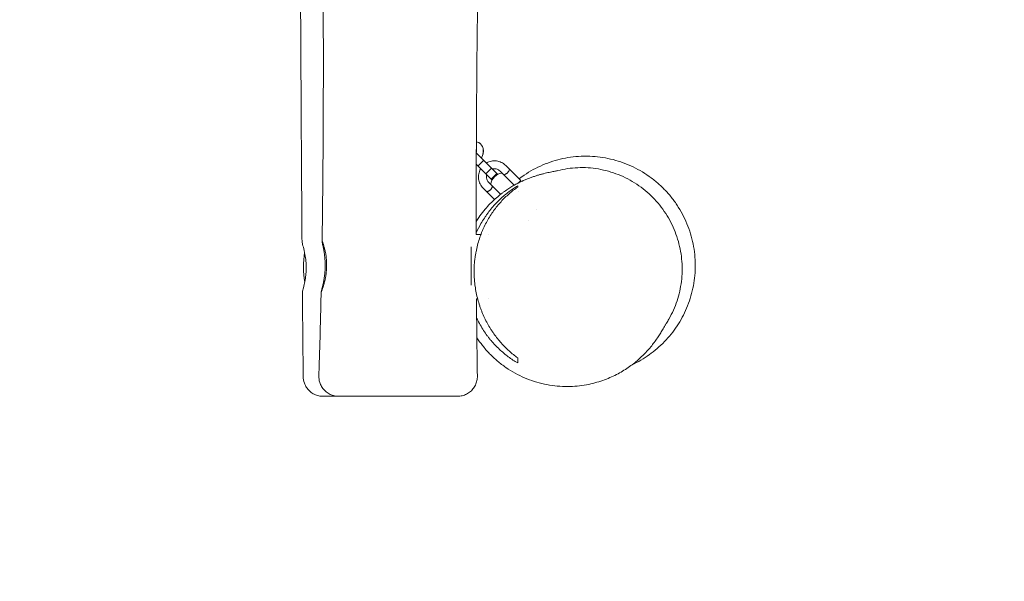
# Model space of a CAD drawing. Units: millimetres. Extents: x -3171 to 3172, y -2580 to 2588.
# Drawn here: x 846 to 1586, y -889 to -467 of the extents above; entities that cross this region are included whole.
import ezdxf

# ---------------------------------------------------------------- set-up
doc = ezdxf.new("R2010")
doc.units = ezdxf.units.MM
doc.header["$LTSCALE"] = 20
doc.linetypes.add('HIDDEN', pattern=[9.525, 6.35, -3.175])
doc.layers.add('2d', color=230, linetype='Continuous')
doc.layers.add('CSA-SafetyZone', color=63, linetype='HIDDEN')

msp = doc.modelspace()

# ---------------------------------------------------------------- linework, layer by layer
at = {"layer": '2d', "lineweight": 0}
for p, q in [((1189.4, -566.93), (1205.25, -582.82)), ((1201, -587.06), (1189.37, -575.39)), ((1190.68, -576.71), (1194.93, -572.47)), ((1222.82, -587.7), (1211.52, -576.37)), ((1196.58, -582.63), (1200.83, -578.39)), ((1200.64, -586.7), (1204.89, -582.46)), ((1200.65, -586.71), (1204.9, -582.47)), ((1204.29, -583.78), (1205.25, -582.82)), ((1217.86, -591.23), (1207.28, -580.61)), ((1207.7, -598.04), (1198.78, -589.08)), ((1201, -587.06), (1201.96, -586.1)), ((1222.82, -587.7), (1220.97, -589.55)), ((1203.11, -601.93), (1194.53, -593.32)), ((1220.8, -595.59), (1220.8, -595.59)), ((1234.97, -609.8), (1234.96, -609.8)), ((1228.42, -617.41), (1228.42, -617.41)), ((1189.27, -628.36), (1192.82, -628.36)), ((1198.56, -628.36), (1198.56, -628.36)), ((1185.49, -637.57), (1185.49, -666.35)), ((1189.51, -676.66), (1190.37, -676.66)), ((1198.2, -676.66), (1198.2, -676.66))]:
    msp.add_line(p, q, dxfattribs=at)
for centre, radius, start, end in [((1210.09, -591.93), 10, 98.03924, 171.77903), ((1134.49, -652.51), 75, 171.681, 188.94521)]:
    msp.add_arc(centre, radius, start, end, dxfattribs=at)
for points, knots in [([(1058.39, -633.66), (1058.37, -630.33), (1058.34, -627), (1058.25, -613.66), (1058.18, -603.67), (1057.91, -563.67), (1057.73, -533.67), (1057.4, -472.99), (1057.25, -442.31), (1057, -385.23), (1056.89, -358.82), (1056.73, -309.41), (1056.67, -286.4), (1056.6, -236.16), (1056.61, -208.94), (1056.78, -147.88), (1056.99, -114.05), (1057.43, -74.72), (1057.5, -69.23), (1057.57, -63.75)], [0, 0, 0, 0, 10.000001, 10.000001, 40.000023, 40.000023, 130.000772, 130.000772, 222.042045, 222.042045, 301.259627, 301.259627, 370.311885, 370.311885, 452.030949, 452.030949, 553.572213, 553.572213, 570.039244, 570.039244, 570.039244, 570.039244]), ([(1192.98, -62.58), (1193.08, -81.59), (1193.15, -100.59), (1193.24, -155.92), (1193.15, -192.25), (1192.67, -262.28), (1192.3, -295.98), (1191.39, -371.09), (1190.82, -412.5), (1189.71, -509.98), (1189.24, -566.05), (1189.3, -624.21), (1189.3, -626.28), (1189.3, -628.36)], [797.651152, 797.651152, 797.651152, 797.651152, 854.66731, 854.66731, 963.662879, 963.662879, 1064.783309, 1064.783309, 1189.02348, 1189.02348, 1357.265941, 1357.265941, 1363.495909, 1363.495909, 1363.495909, 1363.495909]), ([(1073.47, -633.6), (1073.52, -630.26), (1073.57, -626.93), (1073.76, -613.6), (1073.88, -603.6), (1074.24, -567.64), (1074.38, -541.68), (1074.46, -487.05), (1074.39, -458.39), (1074.07, -395.37), (1073.79, -361.02), (1073.04, -279.12), (1072.54, -231.58), (1071.86, -150.72), (1071.62, -117.39), (1071.43, -84.06)], [0, 0, 0, 0, 10.000003, 10.000003, 40.000063, 40.000063, 117.894611, 117.894611, 203.895996, 203.895996, 306.966143, 306.966143, 449.610739, 449.610739, 549.600498, 549.600498, 549.600498, 549.600498]), ([(1189.44, -558.47), (1190.04, -558.63), (1190.63, -558.86), (1191.72, -559.47), (1192.23, -559.85), (1192.68, -560.3)], [5.2231536, 5.2231536, 5.2231536, 5.2231536, 5.4324335, 5.4324335, 5.6440812, 5.6440812, 5.6440812, 5.6440812]), ([(1189.44, -558.52), (1190.05, -558.67), (1190.65, -558.89), (1191.92, -559.59), (1192.56, -560.12), (1193.6, -561.36), (1193.99, -562.07), (1194.53, -563.63), (1194.66, -564.48), (1194.66, -566.28), (1194.51, -567.23), (1193.95, -569.01), (1193.56, -569.84), (1193.09, -570.63)], [5.233018, 5.233018, 5.233018, 5.233018, 5.446408, 5.446408, 5.723518, 5.723518, 5.993127, 5.993127, 6.281995, 6.281995, 6.603095, 6.603095, 6.901004, 6.901004, 6.901004, 6.901004]), ([(1193.61, -561.48), (1193.89, -561.92), (1194.11, -562.4), (1194.57, -563.71), (1194.71, -564.58), (1194.71, -566.41), (1194.56, -567.37), (1194, -569.14), (1193.63, -569.95), (1193.18, -570.71)], [5.812209, 5.812209, 5.812209, 5.812209, 5.988255, 5.988255, 6.280396, 6.280396, 6.60126, 6.60126, 6.888993, 6.888993, 6.888993, 6.888993]), ([(1189.41, -564.2), (1189.42, -564.22), (1189.43, -564.24), (1189.52, -564.41), (1189.58, -564.59), (1189.67, -565.12), (1189.68, -565.5), (1189.57, -566.21), (1189.5, -566.5), (1189.4, -566.79)], [5.8731715, 5.8731715, 5.8731715, 5.8731715, 5.9020057, 5.9020057, 6.1179314, 6.1179314, 6.4382468, 6.4382468, 6.6331506, 6.6331506, 6.6331506, 6.6331506]), ([(1221.52, -586.4), (1222.23, -585.85), (1222.96, -585.31), (1225.85, -583.24), (1228.1, -581.79), (1232.72, -579.11), (1235.1, -577.89), (1239.94, -575.68), (1242.41, -574.7), (1247.41, -572.98), (1249.94, -572.25), (1255.05, -571.02), (1257.63, -570.53), (1262.82, -569.8), (1265.44, -569.56), (1268.64, -569.42), (1269.19, -569.4), (1271.42, -569.35), (1273.1, -569.36), (1277.35, -569.52), (1279.94, -569.74), (1285.12, -570.43), (1287.73, -570.9), (1292.89, -572.1), (1295.45, -572.83), (1300.5, -574.53), (1302.99, -575.51), (1307.86, -577.7), (1310.24, -578.91), (1314.87, -581.56), (1317.12, -582.99), (1321.46, -586.08), (1323.57, -587.73), (1327.61, -591.23), (1329.55, -593.09), (1333.24, -596.98), (1334.99, -599.01), (1338.27, -603.22), (1339.8, -605.41), (1342.66, -609.93), (1343.99, -612.27), (1346.39, -617.06), (1347.48, -619.51), (1349.41, -624.5), (1350.25, -627.03), (1351.67, -632.16), (1352.26, -634.75), (1353.18, -639.97), (1353.51, -642.6), (1353.92, -647.88), (1354, -650.54), (1353.9, -655.82), (1353.73, -658.45), (1353.13, -663.64), (1352.71, -666.22), (1351.62, -671.32), (1350.96, -673.85), (1349.4, -678.81), (1348.5, -681.25), (1346.49, -686.01), (1345.38, -688.33), (1342.97, -692.83), (1341.67, -695), (1338.88, -699.21), (1337.4, -701.24), (1334.25, -705.17), (1332.58, -707.06), (1329.04, -710.72), (1327.18, -712.48), (1323.37, -715.74), (1321.43, -717.26), (1317.37, -720.16), (1315.25, -721.53), (1310.91, -724.07), (1308.68, -725.23), (1306.44, -726.28)], [141.115845, 141.115845, 141.115845, 141.115845, 144.424729, 144.424729, 154.04736, 154.04736, 163.403161, 163.403161, 172.46471, 172.46471, 181.244374, 181.244374, 189.800503, 189.800503, 198.235847, 198.235847, 200.00627, 200.00627, 205.320078, 205.320078, 213.420124, 213.420124, 221.590631, 221.590631, 229.763888, 229.763888, 237.901382, 237.901382, 245.985884, 245.985884, 254.024958, 254.024958, 262.05091, 262.05091, 270.112969, 270.112969, 278.135656, 278.135656, 286.137917, 286.137917, 294.180659, 294.180659, 302.227057, 302.227057, 310.257623, 310.257623, 318.273109, 318.273109, 326.301169, 326.301169, 334.395308, 334.395308, 342.480394, 342.480394, 350.556733, 350.556733, 358.738069, 358.738069, 366.979377, 366.979377, 375.26002, 375.26002, 383.592551, 383.592551, 392.032633, 392.032633, 400.677853, 400.677853, 409.650285, 409.650285, 418.53343, 418.53343, 427.863712, 427.863712, 437.316056, 437.316056, 437.316056, 437.316056]), ([(1196.95, -574.5), (1197.28, -574.3), (1197.62, -574.12), (1199.13, -573.42), (1200.38, -573.07), (1202.93, -572.78), (1204.22, -572.84), (1206.73, -573.36), (1207.94, -573.82), (1209.95, -574.99), (1210.79, -575.63), (1211.52, -576.37)], [4.181258, 4.181258, 4.181258, 4.181258, 4.277781, 4.277781, 4.597781, 4.597781, 4.917781, 4.917781, 5.237781, 5.237781, 5.499374, 5.499374, 5.499374, 5.499374]), ([(1189.29, -618.4), (1189.61, -617.89), (1189.93, -617.4), (1191.48, -615.07), (1192.75, -613.32), (1195.32, -610.06), (1196.63, -608.53), (1199.21, -605.7), (1200.5, -604.39), (1203.02, -601.98), (1204.26, -600.88), (1206.64, -598.87), (1207.78, -597.96), (1209.43, -596.71), (1209.98, -596.31), (1211.68, -595.09), (1212.79, -594.34), (1214.93, -592.96), (1215.95, -592.34), (1217.96, -591.16), (1218.93, -590.62), (1220.86, -589.6), (1221.79, -589.13), (1223.64, -588.24), (1224.54, -587.83), (1226.32, -587.04), (1227.19, -586.68), (1228.92, -585.99), (1229.77, -585.67), (1231.45, -585.06), (1232.27, -584.78), (1233.9, -584.23), (1234.7, -583.99), (1236.29, -583.51), (1237.06, -583.29), (1238.6, -582.88), (1239.34, -582.69), (1240.82, -582.32), (1241.53, -582.15), (1242.94, -581.83), (1243.6, -581.69), (1244.91, -581.41), (1245.51, -581.29), (1246.68, -581.05), (1247.2, -580.94), (1248.19, -580.74), (1248.62, -580.65), (1249.41, -580.48), (1249.73, -580.41), (1250.07, -580.33), (1250.14, -580.31), (1250.2, -580.3)], [846.675517, 846.675517, 846.675517, 846.675517, 848.648981, 848.648981, 856.029874, 856.029874, 863.294533, 863.294533, 870.473945, 870.473945, 877.607686, 877.607686, 884.754581, 884.754581, 888.370771, 888.370771, 896.436324, 896.436324, 904.928162, 904.928162, 914.261269, 914.261269, 924.786886, 924.786886, 936.803617, 936.803617, 950.765999, 950.765999, 967.165486, 967.165486, 986.611878, 986.611878, 1009.858518, 1009.858518, 1037.832663, 1037.832663, 1071.657854, 1071.657854, 1112.656687, 1112.656687, 1162.32311, 1162.32311, 1222.276781, 1222.276781, 1294.280729, 1294.280729, 1380.545295, 1380.545295, 1484.920903, 1484.920903, 1513.475913, 1513.475913, 1513.475913, 1513.475913]), ([(1194.53, -593.32), (1193.62, -592.41), (1192.87, -591.36), (1191.72, -589.07), (1191.33, -587.83), (1190.97, -585.3), (1190.99, -584), (1191.44, -581.48), (1191.86, -580.26), (1192.55, -579), (1192.62, -578.87), (1192.7, -578.73)], [2.357781, 2.357781, 2.357781, 2.357781, 2.677781, 2.677781, 2.997781, 2.997781, 3.317781, 3.317781, 3.637781, 3.637781, 3.675897, 3.675897, 3.675897, 3.675897]), ([(1198.78, -589.08), (1198.32, -588.63), (1197.95, -588.1), (1197.37, -586.96), (1197.18, -586.34), (1197, -585.07), (1197.01, -584.42), (1197.15, -583.62), (1197.19, -583.45), (1197.23, -583.28)], [2.357781, 2.357781, 2.357781, 2.357781, 2.677781, 2.677781, 2.997782, 2.997782, 3.317782, 3.317782, 3.404979, 3.404979, 3.404979, 3.404979]), ([(1201.48, -579.05), (1201.76, -578.97), (1202.05, -578.92), (1202.98, -578.81), (1203.62, -578.84), (1204.88, -579.1), (1205.48, -579.33), (1206.49, -579.92), (1206.91, -580.24), (1207.28, -580.61)], [4.452176, 4.452176, 4.452176, 4.452176, 4.597781, 4.597781, 4.91778, 4.91778, 5.237781, 5.237781, 5.499374, 5.499374, 5.499374, 5.499374]), ([(1210.1, -583.44), (1210.1, -583.44), (1210.12, -583.44), (1210.2, -583.41), (1210.27, -583.39), (1210.43, -583.33), (1210.52, -583.29), (1210.74, -583.21), (1210.87, -583.16), (1211.13, -583.04), (1211.28, -582.97), (1211.57, -582.81), (1211.73, -582.72), (1212.04, -582.53), (1212.19, -582.42), (1212.5, -582.17), (1212.65, -582.04), (1212.93, -581.76), (1213.07, -581.61), (1213.31, -581.3), (1213.42, -581.15), (1213.72, -580.68), (1213.88, -580.37), (1214.06, -579.97), (1214.11, -579.85), (1214.2, -579.63), (1214.24, -579.53), (1214.29, -579.37), (1214.31, -579.31), (1214.34, -579.23), (1214.35, -579.21), (1214.35, -579.21)], [0.009542949, 0.009542949, 0.009542949, 0.009542949, 0.010138344, 0.010138344, 0.01073374, 0.01073374, 0.011329135, 0.011329135, 0.011924531, 0.011924531, 0.012519927, 0.012519927, 0.013115322, 0.013115322, 0.013710718, 0.013710718, 0.014306114, 0.014306114, 0.014901509, 0.014901509, 0.015496905, 0.015496905, 0.016687696, 0.016687696, 0.017283092, 0.017283092, 0.017878487, 0.017878487, 0.018473883, 0.018473883, 0.019069278, 0.019069278, 0.019069278, 0.019069278]), ([(1211.27, -582.97), (1211.32, -582.94), (1211.37, -582.92), (1211.57, -582.81), (1211.73, -582.72), (1211.94, -582.59), (1211.99, -582.56), (1212.04, -582.52)], [0.012314415, 0.012314415, 0.012314415, 0.012314415, 0.012519927, 0.012519927, 0.013115322, 0.013115322, 0.013319211, 0.013319211, 0.013319211, 0.013319211]), ([(1213.24, -581.39), (1213.34, -581.26), (1213.44, -581.13), (1213.61, -580.85), (1213.7, -580.71), (1213.77, -580.57)], [0.014980613, 0.014980613, 0.014980613, 0.014980613, 0.015496905, 0.015496905, 0.016035219, 0.016035219, 0.016035219, 0.016035219]), ([(1214.03, -580.04), (1214.08, -579.93), (1214.12, -579.83), (1214.2, -579.63), (1214.24, -579.53), (1214.29, -579.37), (1214.31, -579.31), (1214.34, -579.23), (1214.35, -579.21), (1214.35, -579.21)], [0.016789963, 0.016789963, 0.016789963, 0.016789963, 0.017283092, 0.017283092, 0.017878487, 0.017878487, 0.018473883, 0.018473883, 0.019069278, 0.019069278, 0.019069278, 0.019069278]), ([(1250.47, -580.23), (1252.94, -579.6), (1255.44, -579.1), (1260.5, -578.36), (1263.07, -578.12), (1268.22, -577.91), (1270.81, -577.94), (1275.98, -578.27), (1278.56, -578.57), (1283.67, -579.45), (1286.21, -580.02), (1291.22, -581.42), (1293.69, -582.26), (1298.54, -584.19), (1300.92, -585.28), (1305.55, -587.7), (1307.8, -589.04), (1312.15, -591.93), (1314.25, -593.48), (1318.28, -596.8), (1320.21, -598.56), (1323.86, -602.27), (1325.59, -604.22), (1328.84, -608.26), (1330.36, -610.37), (1333.16, -614.7), (1334.46, -616.94), (1336.8, -621.52), (1337.86, -623.87), (1339.74, -628.65), (1340.55, -631.08), (1341.93, -635.99), (1342.5, -638.48), (1343.38, -643.48), (1343.7, -646), (1344.08, -651.04), (1344.14, -653.57), (1344.03, -658.6), (1343.85, -661.11), (1343.24, -666.08), (1342.81, -668.55), (1341.71, -673.42), (1341.05, -675.83), (1339.48, -680.57), (1338.58, -682.9), (1336.55, -687.47), (1335.42, -689.7), (1333.57, -692.95), (1332.92, -694.02), (1332.25, -695.07)], [0, 0, 0, 0, 8.376988, 8.376988, 16.860014, 16.860014, 25.399982, 25.399982, 33.95215, 33.95215, 42.489358, 42.489358, 51.022237, 51.022237, 59.520565, 59.520565, 67.961986, 67.961986, 76.308463, 76.308463, 84.577187, 84.577187, 92.734901, 92.734901, 100.779588, 100.779588, 108.714458, 108.714458, 116.565089, 116.565089, 124.319729, 124.319729, 131.994481, 131.994481, 139.603777, 139.603777, 147.164588, 147.164588, 154.697325, 154.697325, 162.219135, 162.219135, 169.758254, 169.758254, 177.34844, 177.34844, 184.997268, 184.997268, 188.851892, 188.851892, 188.851892, 188.851892]), ([(1197.35, -596.15), (1197.35, -596.15), (1197.37, -596.14), (1197.46, -596.12), (1197.52, -596.09), (1197.68, -596.04), (1197.77, -596), (1197.99, -595.92), (1198.12, -595.86), (1198.39, -595.75), (1198.53, -595.68), (1198.82, -595.52), (1198.98, -595.43), (1199.29, -595.23), (1199.45, -595.12), (1199.75, -594.88), (1199.9, -594.75), (1200.19, -594.47), (1200.32, -594.32), (1200.56, -594.01), (1200.68, -593.85), (1200.98, -593.39), (1201.13, -593.08), (1201.31, -592.68), (1201.36, -592.56), (1201.45, -592.34), (1201.49, -592.24), (1201.54, -592.08), (1201.57, -592.02), (1201.59, -591.94), (1201.6, -591.91), (1201.6, -591.91)], [0.009542949, 0.009542949, 0.009542949, 0.009542949, 0.010138344, 0.010138344, 0.01073374, 0.01073374, 0.011329135, 0.011329135, 0.011924531, 0.011924531, 0.012519927, 0.012519927, 0.013115322, 0.013115322, 0.013710718, 0.013710718, 0.014306114, 0.014306114, 0.014901509, 0.014901509, 0.015496905, 0.015496905, 0.016687696, 0.016687696, 0.017283092, 0.017283092, 0.017878487, 0.017878487, 0.018473883, 0.018473883, 0.019069278, 0.019069278, 0.019069278, 0.019069278]), ([(1201.28, -592.75), (1201.33, -592.64), (1201.37, -592.54), (1201.45, -592.34), (1201.49, -592.24), (1201.54, -592.08), (1201.57, -592.02), (1201.59, -591.94), (1201.6, -591.91), (1201.6, -591.91)], [0.016789963, 0.016789963, 0.016789963, 0.016789963, 0.017283092, 0.017283092, 0.017878487, 0.017878487, 0.018473883, 0.018473883, 0.019069278, 0.019069278, 0.019069278, 0.019069278]), ([(1220.49, -721.07), (1218.29, -719.47), (1216.17, -717.75), (1212.05, -714.03), (1210.06, -712.03), (1206.23, -707.75), (1204.4, -705.46), (1202.21, -702.38), (1201.78, -701.75), (1200.93, -700.48), (1200.51, -699.84), (1199.29, -697.89), (1198.51, -696.55), (1196.25, -692.46), (1194.88, -689.59), (1193.35, -685.82), (1193.06, -685.06), (1192.49, -683.51), (1192.21, -682.73), (1191.41, -680.35), (1190.93, -678.75), (1189.63, -673.88), (1188.95, -670.55), (1188.37, -666.29), (1188.26, -665.43), (1188.08, -663.7), (1188.01, -662.83), (1187.82, -660.21), (1187.76, -658.47), (1187.73, -653.28), (1187.93, -649.83), (1188.47, -645.55), (1188.59, -644.7), (1188.86, -642.99), (1189.01, -642.14), (1189.5, -639.61), (1189.87, -637.95), (1191.14, -633.06), (1192.18, -629.91), (1193.7, -626.11), (1194.02, -625.36), (1194.67, -623.87), (1195.01, -623.14), (1196.04, -620.97), (1196.76, -619.56), (1199.02, -615.47), (1200.65, -612.9), (1203.27, -609.26), (1204.18, -608.08), (1206.03, -605.79), (1206.99, -604.68), (1209.92, -601.48), (1211.94, -599.5), (1216.12, -595.85), (1218.27, -594.17), (1220.49, -592.63)], [0, 0, 0, 0, 0.0103453, 0.0103453, 0.0206906, 0.0206906, 0.0310359, 0.0310359, 0.0336222, 0.0336222, 0.0362085, 0.0362085, 0.0413811, 0.0413811, 0.0517264, 0.0517264, 0.0543128, 0.0543128, 0.0568991, 0.0568991, 0.0620717, 0.0620717, 0.072417, 0.072417, 0.0750033, 0.0750033, 0.0775896, 0.0775896, 0.0827623, 0.0827623, 0.0931076, 0.0931076, 0.0956939, 0.0956939, 0.0982802, 0.0982802, 0.1034529, 0.1034529, 0.1137981, 0.1137981, 0.1163845, 0.1163845, 0.1189708, 0.1189708, 0.1241434, 0.1241434, 0.1344887, 0.1344887, 0.1396614, 0.1396614, 0.144834, 0.144834, 0.1551793, 0.1551793, 0.1655246, 0.1655246, 0.1655246, 0.1655246]), ([(1217.37, -593.6), (1215.03, -595.2), (1212.76, -596.93), (1208.34, -600.69), (1206.2, -602.71), (1202.08, -607.09), (1200.09, -609.44), (1197.72, -612.62), (1197.25, -613.27), (1196.33, -614.59), (1195.88, -615.25), (1194.55, -617.28), (1193.69, -618.67), (1191.59, -622.35), (1190.39, -624.7), (1189.3, -627.15)], [0.00479844, 0.00479844, 0.00479844, 0.00479844, 0.01571954, 0.01571954, 0.02664064, 0.02664064, 0.03756174, 0.03756174, 0.04029202, 0.04029202, 0.04302229, 0.04302229, 0.04848284, 0.04848284, 0.05709597, 0.05709597, 0.05709597, 0.05709597]), ([(1198.52, -595.68), (1198.57, -595.65), (1198.62, -595.63), (1198.82, -595.52), (1198.98, -595.43), (1199.19, -595.3), (1199.24, -595.26), (1199.29, -595.23)], [0.012314415, 0.012314415, 0.012314415, 0.012314415, 0.012519927, 0.012519927, 0.013115322, 0.013115322, 0.013319211, 0.013319211, 0.013319211, 0.013319211]), ([(1200.49, -594.1), (1200.59, -593.97), (1200.69, -593.83), (1200.87, -593.56), (1200.95, -593.42), (1201.02, -593.28)], [0.014980613, 0.014980613, 0.014980613, 0.014980613, 0.015496905, 0.015496905, 0.016035219, 0.016035219, 0.016035219, 0.016035219]), ([(1058.39, -633.66), (1058.4, -633.8), (1058.43, -634.05), (1058.67, -635.13), (1059, -636.31), (1059.78, -639.39), (1060.22, -641.23), (1060.88, -644.91), (1061.13, -646.62), (1061.37, -649.23), (1061.42, -650.06), (1061.48, -651.44), (1061.5, -651.98), (1061.52, -653.1), (1061.51, -653.68), (1061.49, -655.04), (1061.46, -655.82), (1061.31, -658.19), (1061.13, -659.74), (1060.66, -662.96), (1060.33, -664.58), (1059.62, -667.71), (1059.24, -669.1), (1058.99, -670.05), (1058.8, -670.79), (1058.69, -671.25), (1058.69, -671.43)], [70.632069, 70.632069, 70.632069, 70.632069, 74.039228, 74.039228, 81.456849, 81.456849, 88.692251, 88.692251, 94.205412, 94.205412, 96.743646, 96.743646, 98.355354, 98.355354, 100.109278, 100.109278, 102.462983, 102.462983, 107.414503, 107.414503, 113.437308, 113.437308, 120.918549, 120.918549, 120.918549, 126.704226, 126.704226, 126.704226, 126.704226]), ([(1072.78, -671.51), (1072.79, -671.51), (1072.82, -671.48), (1072.87, -671.39), (1072.89, -671.35), (1072.94, -671.25), (1072.96, -671.2), (1073.1, -670.89), (1073.25, -670.53), (1073.53, -669.81), (1073.62, -669.54), (1073.83, -668.95), (1073.95, -668.63), (1074.29, -667.61), (1074.54, -666.83), (1074.91, -665.52), (1075.04, -665.06), (1075.29, -664.11), (1075.41, -663.61), (1075.64, -662.6), (1075.76, -662.07), (1075.92, -661.26), (1075.98, -660.98), (1076.08, -660.42), (1076.13, -660.13), (1076.38, -658.69), (1076.54, -657.51), (1076.72, -655.68), (1076.77, -655.07), (1076.83, -654.13), (1076.85, -653.81), (1076.88, -653.18), (1076.89, -652.87), (1076.93, -651.3), (1076.91, -650.05), (1076.82, -648.21), (1076.78, -647.59), (1076.68, -646.39), (1076.62, -645.8), (1076.47, -644.65), (1076.4, -644.09), (1076.22, -643), (1076.13, -642.46), (1075.84, -640.9), (1075.62, -639.95), (1075.29, -638.64), (1075.18, -638.23), (1074.96, -637.44), (1074.85, -637.06), (1074.54, -636.03), (1074.34, -635.45), (1074.08, -634.73), (1074, -634.52), (1073.85, -634.15), (1073.79, -634), (1073.62, -633.63), (1073.54, -633.51), (1073.5, -633.51), (1073.46, -633.51), (1073.46, -633.63), (1073.51, -634), (1073.54, -634.15), (1073.61, -634.52), (1073.65, -634.73), (1073.81, -635.45), (1073.94, -636.04), (1074.16, -637.07), (1074.24, -637.45), (1074.4, -638.24), (1074.48, -638.66), (1074.73, -639.97), (1074.9, -640.92), (1075.22, -643.01), (1075.36, -644.1), (1075.54, -645.81), (1075.59, -646.4), (1075.68, -647.6), (1075.72, -648.21), (1075.81, -650.05), (1075.83, -651.29), (1075.8, -653.16), (1075.78, -653.79), (1075.72, -655.04), (1075.68, -655.66), (1075.54, -657.49), (1075.41, -658.67), (1075.18, -660.4), (1075.1, -660.96), (1074.92, -662.05), (1074.83, -662.58), (1074.64, -663.6), (1074.54, -664.1), (1074.34, -665.05), (1074.24, -665.52), (1073.94, -666.83), (1073.74, -667.61), (1073.48, -668.64), (1073.39, -668.96), (1073.24, -669.55), (1073.17, -669.82), (1072.98, -670.53), (1072.88, -670.89), (1072.8, -671.26), (1072.78, -671.35), (1072.76, -671.48), (1072.77, -671.51), (1072.78, -671.51)], [0.0597207, 0.0597207, 0.0597207, 0.0597207, 0.0615942, 0.0615942, 0.062531, 0.062531, 0.0634678, 0.0634678, 0.0672149, 0.0672149, 0.0690884, 0.0690884, 0.070962, 0.070962, 0.0747091, 0.0747091, 0.0765826, 0.0765826, 0.0784562, 0.0784562, 0.0803297, 0.0803297, 0.0812665, 0.0812665, 0.0822033, 0.0822033, 0.0859504, 0.0859504, 0.0878239, 0.0878239, 0.0887607, 0.0887607, 0.0896975, 0.0896975, 0.0934446, 0.0934446, 0.0953181, 0.0953181, 0.0971917, 0.0971917, 0.0990652, 0.0990652, 0.1009388, 0.1009388, 0.1046859, 0.1046859, 0.1065594, 0.1065594, 0.1084329, 0.1084329, 0.11218, 0.11218, 0.1140536, 0.1140536, 0.1159271, 0.1159271, 0.1196742, 0.1196742, 0.1196742, 0.1234068, 0.1234068, 0.1252731, 0.1252731, 0.1271393, 0.1271393, 0.1308719, 0.1308719, 0.1327381, 0.1327381, 0.1346044, 0.1346044, 0.138337, 0.138337, 0.1420695, 0.1420695, 0.1439358, 0.1439358, 0.145802, 0.145802, 0.1495346, 0.1495346, 0.1514009, 0.1514009, 0.1532671, 0.1532671, 0.1569997, 0.1569997, 0.1588659, 0.1588659, 0.1607322, 0.1607322, 0.1625985, 0.1625985, 0.1644647, 0.1644647, 0.1681973, 0.1681973, 0.1700636, 0.1700636, 0.1719298, 0.1719298, 0.1756624, 0.1756624, 0.1775286, 0.1775286, 0.1793949, 0.1793949, 0.1793949, 0.1793949]), ([(1059.3, -735.18), (1059.27, -731.84), (1059.23, -728.51), (1059.09, -715.18), (1058.99, -705.19), (1058.83, -687.27), (1058.76, -679.35), (1058.69, -671.43)], [0, 0, 0, 0, 10.000001, 10.000001, 40.000023, 40.000023, 63.765405, 63.765405, 63.765405, 63.765405]), ([(1071.04, -734.5), (1071.15, -731.17), (1071.26, -727.84), (1071.68, -714.51), (1071.97, -704.52), (1072.42, -686.84), (1072.6, -679.15), (1072.77, -671.46)], [0, 0, 0, 0, 10.000007, 10.000007, 40.00015, 40.00015, 63.068448, 63.068448, 63.068448, 63.068448]), ([(1189.64, -691), (1189.77, -691.28), (1189.9, -691.56), (1191.5, -694.89), (1193.12, -697.75), (1195.75, -701.81), (1196.66, -703.12), (1198.07, -705.03), (1198.55, -705.66), (1199.53, -706.89), (1200.03, -707.5), (1202.53, -710.47), (1204.61, -712.65), (1208.92, -716.69), (1211.14, -718.54), (1215.72, -721.96), (1218.07, -723.52), (1220.49, -724.94)], [0.12392713, 0.12392713, 0.12392713, 0.12392713, 0.12493055, 0.12493055, 0.13585165, 0.13585165, 0.14131221, 0.14131221, 0.14404248, 0.14404248, 0.14677276, 0.14677276, 0.15769386, 0.15769386, 0.16861496, 0.16861496, 0.17953606, 0.17953606, 0.17953606, 0.17953606]), ([(1332.25, -695.07), (1332.24, -695.09), (1332.23, -695.11), (1332.18, -695.19), (1332.14, -695.26), (1331.95, -695.56), (1331.78, -695.83), (1331.29, -696.66), (1330.92, -697.29), (1330, -698.88), (1329.52, -699.71), (1328.36, -701.63), (1327.78, -702.59), (1326.42, -704.72), (1325.74, -705.76), (1324.19, -708), (1323.41, -709.08), (1321.67, -711.35), (1320.82, -712.43), (1318.91, -714.68), (1317.97, -715.75), (1315.9, -717.94), (1314.87, -719), (1312.64, -721.12), (1311.52, -722.15), (1309.11, -724.2), (1307.88, -725.2), (1305.27, -727.16), (1303.93, -728.13), (1301.13, -729.98), (1299.72, -730.86), (1296.75, -732.58), (1295.2, -733.42), (1291.96, -735.02), (1290.28, -735.79), (1286.77, -737.24), (1284.94, -737.92), (1281.12, -739.18), (1279.13, -739.76), (1274.96, -740.8), (1272.78, -741.24), (1268.26, -741.98), (1265.91, -742.26), (1261.07, -742.61), (1258.57, -742.68), (1253.5, -742.59), (1250.92, -742.42), (1245.74, -741.82), (1243.14, -741.39), (1238.01, -740.28), (1235.49, -739.61), (1230.5, -738.02), (1228.03, -737.09), (1223.18, -735.01), (1220.8, -733.84), (1216.15, -731.28), (1213.88, -729.87), (1209.48, -726.84), (1207.34, -725.2), (1203.24, -721.73), (1201.27, -719.88), (1197.52, -716), (1195.74, -713.95), (1192.56, -709.92), (1191.13, -707.93), (1189.8, -705.89)], [2.393488, 2.393488, 2.393488, 2.393488, 10, 10, 40.000004, 40.000004, 130.00019, 130.00019, 257.793403, 257.793403, 354.299763, 354.299763, 425.615579, 425.615579, 478.245007, 478.245007, 516.632626, 516.632626, 544.698144, 544.698144, 565.651569, 565.651569, 581.808914, 581.808914, 594.733761, 594.733761, 605.46911, 605.46911, 614.723451, 614.723451, 622.614045, 622.614045, 629.975409, 629.975409, 636.969622, 636.969622, 643.842256, 643.842256, 650.792624, 650.792624, 657.964096, 657.964096, 665.428403, 665.428403, 673.173482, 673.173482, 681.120228, 681.120228, 689.170935, 689.170935, 697.074124, 697.074124, 705.015462, 705.015462, 712.976779, 712.976779, 720.985286, 720.985286, 729.042128, 729.042128, 737.132338, 737.132338, 745.23777, 745.23777, 752.556472, 752.556472, 752.556472, 752.556472]), ([(1074.3, -750.01), (1074.05, -750.01), (1073.79, -750), (1072.37, -749.93), (1071.2, -749.73), (1068.96, -749.07), (1067.87, -748.61), (1065.85, -747.45), (1064.89, -746.75), (1063.19, -745.15), (1062.43, -744.25), (1061.15, -742.3), (1060.62, -741.25), (1059.64, -738.58), (1059.32, -736.87), (1059.3, -735.18)], [0, 0, 0, 0, 0.771921, 0.771921, 4.27287, 4.27287, 7.773819, 7.773819, 11.274767, 11.274767, 14.775876, 14.775876, 18.259221, 18.259221, 23.329321, 23.329321, 23.329321, 23.329321]), ([(1086.03, -750.01), (1085.55, -750.01), (1085.07, -749.99), (1083.43, -749.83), (1082.27, -749.58), (1080.06, -748.82), (1079, -748.31), (1077.02, -747.06), (1076.1, -746.31), (1074.48, -744.64), (1073.75, -743.7), (1072.56, -741.71), (1072.08, -740.63), (1071.22, -737.91), (1070.98, -736.19), (1071.04, -734.5)], [0, 0, 0, 0, 1.447078, 1.447078, 4.948027, 4.948027, 8.448976, 8.448976, 11.949923, 11.949923, 15.451032, 15.451032, 18.934378, 18.934378, 24.004478, 24.004478, 24.004478, 24.004478]), ([(1190.21, -734.76), (1190.23, -735.92), (1190.11, -737.09), (1189.62, -739.36), (1189.23, -740.48), (1188.21, -742.58), (1187.58, -743.58), (1186.1, -745.39), (1185.26, -746.21), (1183.4, -747.63), (1182.39, -748.23), (1180.25, -749.18), (1179.12, -749.54), (1177.41, -749.86), (1176.83, -749.93), (1175.96, -749.99), (1175.67, -750), (1175.35, -750.01), (1175.32, -750.01), (1175.27, -750.01), (1175.25, -750.01), (1175.23, -750.01), (1175.23, -750.01), (1175.22, -750.01), (1175.22, -750.01), (1175.22, -750.01), (1175.22, -750.01), (1175.21, -750.01)], [0, 0, 0, 0, 3.480873, 3.480873, 6.981991, 6.981991, 10.482929, 10.482929, 13.983877, 13.983877, 17.484833, 17.484833, 20.985799, 20.985799, 22.727616, 22.727616, 23.600403, 23.600403, 23.682194, 23.682194, 23.743537, 23.743537, 23.755039, 23.755039, 23.760443, 23.760443, 23.763144, 23.763144, 23.763144, 23.763144]), ([(1086.03, -750.01), (1085.48, -750.01), (1084.94, -750.01), (1083.62, -750.01), (1082.86, -750.01), (1081.42, -750.01), (1080.75, -750.01), (1079.48, -750.01), (1078.89, -750.01), (1077.82, -750.01), (1077.34, -750.01), (1076.48, -750.01), (1076.1, -750.01), (1075.44, -750.01), (1075.17, -750.01), (1074.72, -750.01), (1074.56, -750.01), (1074.45, -750.01)], [0.30098463, 0.30098463, 0.30098463, 0.30098463, 0.30319631, 0.30319631, 0.30663451, 0.30663451, 0.3100727, 0.3100727, 0.3135109, 0.3135109, 0.31694909, 0.31694909, 0.32038728, 0.32038728, 0.32382548, 0.32382548, 0.32726367, 0.32726367, 0.32726367, 0.32726367]), ([(1086.31, -750.01), (1086.15, -750.01), (1086.06, -750.01), (1086.03, -750.01), (1086.03, -750.01), (1086.03, -750.01)], [0.135232493, 0.135232493, 0.135232493, 0.135232493, 0.139624905, 0.139624905, 0.140215095, 0.140215095, 0.140215095, 0.140215095]), ([(1175.21, -750.01), (1175.21, -750.01), (1175.2, -750.01), (1175.16, -750.01), (1175.11, -750.01), (1174.93, -750.01), (1174.73, -750.01), (1174.33, -750.01), (1174.17, -750.01), (1173.83, -750.01), (1173.65, -750.01), (1172.63, -750.01), (1171.55, -750.01), (1169.87, -750.01), (1169.52, -750.01), (1168.78, -750.01), (1168.39, -750.01), (1167.19, -750.01), (1166.33, -750.01), (1163.61, -750.01), (1161.58, -750.01), (1158.78, -750.01), (1158.2, -750.01), (1157.04, -750.01), (1156.44, -750.01), (1154.64, -750.01), (1153.4, -750.01), (1150.86, -750.01), (1149.56, -750.01), (1147.55, -750.01), (1146.87, -750.01), (1145.49, -750.01), (1144.8, -750.01), (1141.3, -750.01), (1138.46, -750.01), (1134.13, -750.01), (1132.67, -750.01), (1130.47, -750.01), (1129.73, -750.01), (1128.27, -750.01), (1127.54, -750.01), (1123.91, -750.01), (1121.06, -750.01), (1117.55, -750.01), (1116.86, -750.01), (1115.47, -750.01), (1114.78, -750.01), (1112.74, -750.01), (1111.41, -750.01), (1107.54, -750.01), (1105.1, -750.01), (1102.23, -750.01), (1101.67, -750.01), (1100.57, -750.01), (1100.04, -750.01), (1098.47, -750.01), (1097.48, -750.01), (1095.61, -750.01), (1094.73, -750.01), (1093.07, -750.01), (1092.29, -750.01), (1090.17, -750.01), (1089.03, -750.01), (1087.7, -750.01), (1087.32, -750.01), (1086.71, -750.01), (1086.47, -750.01), (1086.31, -750.01)], [0.2807555, 0.2807555, 0.2807555, 0.2807555, 0.2823737, 0.2823737, 0.2845684, 0.2845684, 0.2889577, 0.2889577, 0.2911524, 0.2911524, 0.2933471, 0.2933471, 0.3021258, 0.3021258, 0.3043204, 0.3043204, 0.3065151, 0.3065151, 0.3109044, 0.3109044, 0.3196831, 0.3196831, 0.3218778, 0.3218778, 0.3240725, 0.3240725, 0.3284618, 0.3284618, 0.3328512, 0.3328512, 0.3350459, 0.3350459, 0.3372405, 0.3372405, 0.3460192, 0.3460192, 0.3504086, 0.3504086, 0.3526032, 0.3526032, 0.3547979, 0.3547979, 0.3635766, 0.3635766, 0.3657713, 0.3657713, 0.367966, 0.367966, 0.3723553, 0.3723553, 0.381134, 0.381134, 0.3833287, 0.3833287, 0.3855233, 0.3855233, 0.3899127, 0.3899127, 0.394302, 0.394302, 0.3986914, 0.3986914, 0.4074701, 0.4074701, 0.4118594, 0.4118594, 0.4162488, 0.4162488, 0.4162488, 0.4162488])]:
    msp.add_open_spline(points, degree=3, knots=knots, dxfattribs=at)
for points in [[(1250.35, -580.26), (1250.39, -580.25), (1250.43, -580.24), (1250.47, -580.23)], [(1220.49, -591.57), (1219.44, -592.22), (1218.4, -592.9), (1217.37, -593.6)], [(1220.49, -592.38), (1220.49, -592.09), (1220.49, -591.82), (1220.49, -591.57)], [(1220.49, -592.63), (1220.49, -592.54), (1220.49, -592.46), (1220.49, -592.38)], [(1189.52, -676.66), (1189.66, -696.03), (1189.89, -715.39), (1190.21, -734.76)], [(1220.49, -724.94), (1220.49, -723.74), (1220.49, -722.45), (1220.49, -721.07)], [(1190.21, -734.76), (1190.21, -734.76), (1190.21, -734.76), (1190.21, -734.76)], [(1074.45, -750.01), (1074.35, -750.01), (1074.3, -750.01), (1074.3, -750.01)]]:
    msp.add_open_spline(points, degree=3, dxfattribs=at)
at = {"layer": 'CSA-SafetyZone'}
msp.add_lwpolyline([(1342.02, -2580.01), (-1341.05, -2580.01, -0.414214), (-3171.05, -750.01), (-3171.05, 757.56, -0.414214), (-1341.05, 2587.56), (1342.02, 2587.56, -0.414214), (3172.02, 757.56), (3172.02, -750.01, -0.414214)], format="xyb", close=True, dxfattribs=at)

doc.saveas('drawing.dxf')
